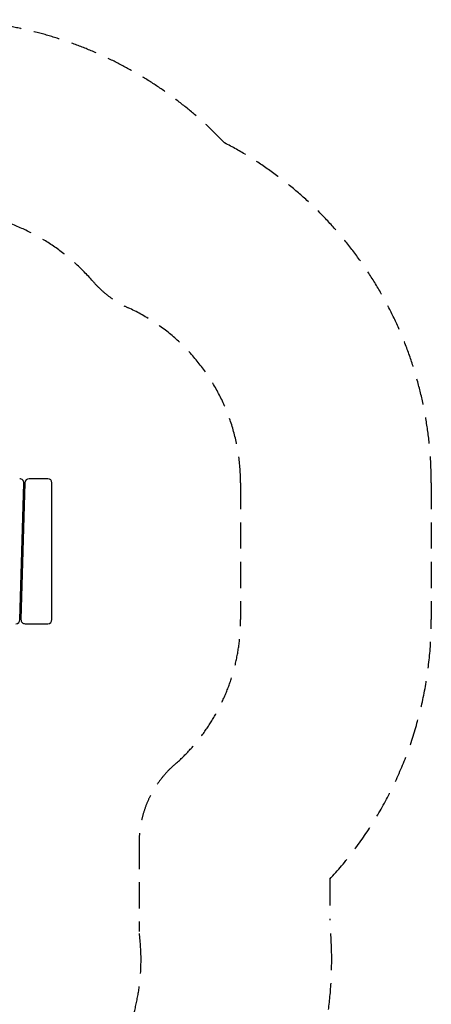
# Model space of a CAD drawing. Units: millimetres. Extents: x -2655 to 3048, y -3913 to 3219.
# Drawn here: x 1062 to 3048, y -1535 to 3219 of the extents above; entities that cross this region are included whole.
import ezdxf

# ---------------------------------------------------------------- set-up
doc = ezdxf.new("R2010")
doc.units = ezdxf.units.MM
doc.header["$LTSCALE"] = 20
doc.linetypes.add('HIDDEN', pattern=[9.525, 6.35, -3.175])
for name, color, linetype in [('2d', 230, 'Continuous'), ('ASTM-BufferZone', 240, 'HIDDEN'), ('ASTM-SafetyZone', 64, 'HIDDEN')]:
    doc.layers.add(name, color=color, linetype=linetype)

msp = doc.modelspace()

# ---------------------------------------------------------------- linework, layer by layer
at = {"layer": '2d'}
for p, q in [((1197.2, 1002.5), (1106.6, 1002.5)), ((1062.7, 321.9), (1081.6, 981.9)), ((1086.6, 983.1), (1067.8, 323.1)), ((1217.2, 322.5), (1217.2, 982.5)), ((1077.9, 852.5), (1082.9, 852.5)), ((1079.4, 794.5), (1076.3, 798.7)), ((1076.5, 804.5), (1081.5, 804.5)), ((1079.4, 794.5), (1081.2, 794.5)), ((1067.8, 500.5), (1072.8, 500.5)), ((1072.9, 501.5), (1072.2, 500.5)), ((1066.5, 452.5), (1071.5, 452.5)), ((1087.8, 302.5), (1197.2, 302.5))]:
    msp.add_line(p, q, dxfattribs=at)
for centre, radius, start, end in [((1061.6, 982.5), 20, 358.3634, 90), ((1106.6, 982.5), 20, 90, 178.3634), ((1197.2, 982.5), 20, 0, 90), ((1096.4, 901.9), 50, 102.3322, 108.3227), ((1092.2, 806), 17, 222.6679, 229.7488), ((1088, 403.1), 50, 241.0846, 247.3638), ((1042.7, 322.5), 20, 270, 358.3634), ((1087.8, 322.5), 20, 178.3634, 270), ((1197.2, 322.5), 20, 270, 0)]:
    msp.add_arc(centre, radius, start, end, dxfattribs=at)
for points, knots in [([(1085.5, 944.3), (1085.4, 944.3), (1085.3, 944.3), (1084.5, 944.2), (1083.9, 944.1), (1083, 944), (1082.8, 943.9), (1082.2, 943.8), (1082, 943.8), (1081.6, 943.7), (1081.3, 943.6), (1081, 943.5), (1080.8, 943.5), (1080.6, 943.4), (1080.5, 943.4), (1080.5, 943.4)], [0.017889147, 0.017889147, 0.017889147, 0.017889147, 0.018234384, 0.018234384, 0.020681487, 0.020681487, 0.021905038, 0.021905038, 0.023128589, 0.023128589, 0.02435214, 0.02435214, 0.025575691, 0.025575691, 0.025968301, 0.025968301, 0.025968301, 0.025968301]), ([(1080.5, 943), (1080.5, 943), (1080.6, 943), (1080.9, 943), (1081.3, 943.1), (1082.2, 943.1), (1082.7, 943.2), (1083.6, 943.3), (1083.9, 943.3), (1084.5, 943.3), (1084.9, 943.3), (1085.3, 943.4), (1085.4, 943.4), (1085.5, 943.4)], [0.034967413, 0.034967413, 0.034967413, 0.034967413, 0.035364101, 0.035364101, 0.037811203, 0.037811203, 0.040258306, 0.040258306, 0.041481857, 0.041481857, 0.042705408, 0.042705408, 0.043013505, 0.043013505, 0.043013505, 0.043013505]), ([(1069.1, 368.4), (1068.6, 368.6), (1068.1, 368.9), (1066.5, 369.9), (1065.3, 370.6), (1064.1, 371.4)], [11.147843, 11.147843, 11.147843, 11.147843, 12.713577, 12.713577, 16.934304, 16.934304, 16.934304, 16.934304])]:
    msp.add_open_spline(points, degree=3, knots=knots, dxfattribs=at)
at = {"layer": 'ASTM-BufferZone'}
msp.add_lwpolyline([(-553.1, 2290), (529.1, 2290, -0.253532), (1415.3, 1955.3, 0.107366), (1585.1, 1827.9, -0.293221), (2127.5, 982.5), (2127.5, 322.5, -0.216676), (1808.8, -378.3, 0.216676), (1637.5, -755.1), (1637.5, -1182.9, -0.034537), (1647, -1319.9, -0.211233), (1321.4, -2056.2, -0.422893), (411.8, -2993.1), (-411.8, -2993.1, -0.378191), (-1314.8, -2196.1, 0.142591), (-1425.6, -1939.5, -0.17451), (-1653.9, -1305.2, -0.045533), (-1637.5, -1125.1), (-1637.5, -107.6, -0.185343), (-1698.7, 577.7), (-1637.5, 792.5), (-1637.5, 1187.6, -0.029026), (-1644.2, 1302.6, -0.443723)], format="xyb", close=True, dxfattribs=at)
at = {"layer": 'ASTM-SafetyZone'}
msp.add_lwpolyline([(-514.6, 3210), (476.9, 3210, -0.230981), (2050.3, 2624.2, -0.279911), (3047.5, 982.5), (3047.5, 322.5, -0.188416), (2557.5, -931.7), (2557.5, -1129.7, -0.024882), (2567, -1319.9, -0.157019), (2207.2, -2437.4, -0.358222), (411.8, -3913.1), (-411.8, -3913.1, -0.359319), (-2208.5, -2430.4, -0.158303), (-2573.9, -1305.2, -0.032789), (-2557.5, -1054.9), (-2557.5, -284, -0.151556), (-2583.5, 829.8), (-2557.5, 921), (-2557.5, 1142.9, -0.0209), (-2564.2, 1302.6, -0.435403)], format="xyb", close=True, dxfattribs=at)

doc.saveas('drawing.dxf')
